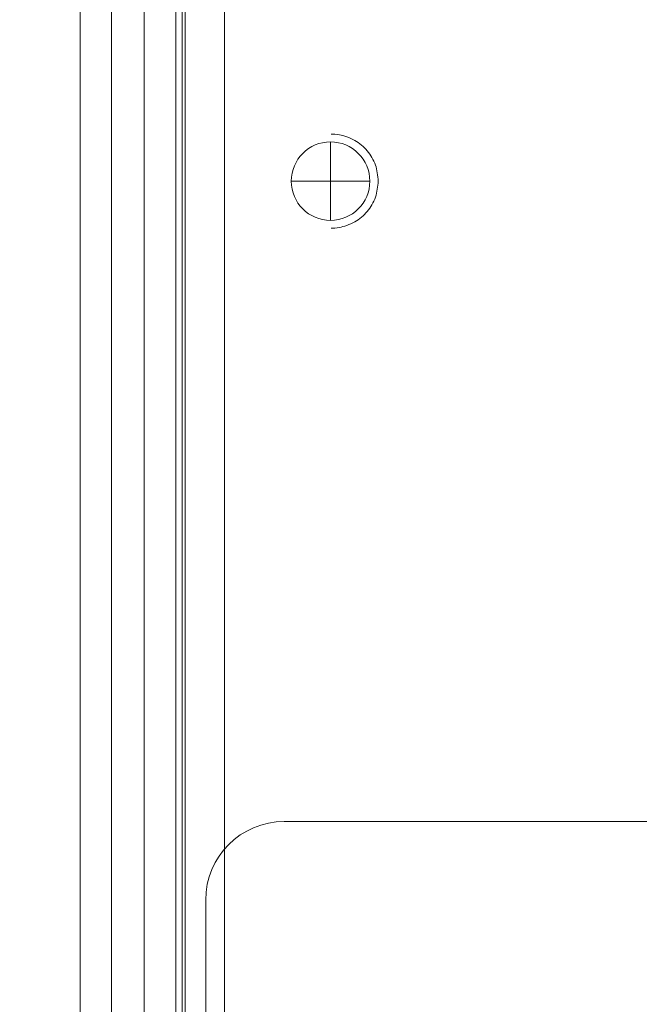
# Model space of a CAD drawing. Extents: x 0 to 420, y 0 to 297.
# Drawn here: x 105 to 106, y 66 to 68 of the extents above; entities that cross this region are included whole.
import ezdxf

# ---------------------------------------------------------------- set-up
doc = ezdxf.new("R2010")
doc.units = 0
doc.layers.get('0').update_dxf_attribs({"linetype": 'CONTINUOUS'})
doc.layers.add('DD0', color=7, linetype='CONTINUOUS')
doc.layers.add('M0', color=3, linetype='CONTINUOUS')
doc.styles.get("Standard").update_dxf_attribs({"font": 'txt', "bigfont": 'BIGFONT'})
doc.dimstyles.new('LEADSTYL', dxfattribs={"dimtxt": 3.2, "dimasz": 3, "dimexe": 0.18, "dimexo": 0.0625, "dimgap": 1, "dimtad": 0, "dimtih": 1, "dimtoh": 1, "dimdec": 4, "dimzin": 0, "dimdsep": 46, "dimtxsty": 'STANDARD', "dimblk1": 'OPEN', "dimblk2": 'OPEN', "dimsah": 1, "dimcen": 0.09, "dimadec": 0, "dimazin": 0, "dimtfac": 1, "dimtdec": 4, "dimtofl": 0, "dimtmove": 0, "dimatfit": 3, "dimfxl": 1, "dimtolj": 1, "dimtzin": 0, "dimarcsym": 0})

# ---------------------------------------------------------------- blocks, each defined once
blk = doc.blocks.new('_OPEN')
at = {"color": 0, "lineweight": 13}
for p, q in [((-0.965926, 0.258819), (0, 0)), ((0, 0), (-1, 0)), ((0, 0), (-0.965926, -0.258819))]:
    blk.add_line(p, q, dxfattribs=at)

msp = doc.modelspace()

# ---------------------------------------------------------------- linework, layer by layer
at = {"layer": 'M0', "linetype": 'CONTINUOUS', "lineweight": 13}
for p, q in [((104.7504, 75.369524), (104.7504, 65.139558)), ((104.810408, 75.326017), (104.810408, 65.139558)), ((104.873203, 74.963179), (104.873203, 65.198944)), ((104.933144, 74.903238), (104.933144, 65.349588)), ((104.945445, 74.890938), (104.945445, 65.636129)), ((104.951429, 74.884954), (104.951429, 65.334586)), ((105.026439, 74.860951), (105.026439, 65.334586)), ((105.228968, 67.719928), (105.228968, 67.794938)), ((105.228968, 67.719928), (105.153957, 67.719928)), ((105.228968, 67.644917), (105.228968, 67.719928)), ((105.303979, 67.719928), (105.228968, 67.719928)), ((105.860559, 66.495752), (105.140456, 66.495752)), ((104.990434, 66.345731), (104.990434, 65.103553))]:
    msp.add_line(p, q, dxfattribs=at)
for centre, radius, start, end in [((105.228968, 67.719928), 0.075011, 90, 180), ((105.228968, 67.719928), 0.075011, 0, 90), ((105.228968, 67.719928), 0.075011, 180, 270), ((105.228968, 67.719928), 0.075011, 270, 360), ((105.140456, 66.345731), 0.150021, 90, 180)]:
    msp.add_arc(centre, radius, start, end, dxfattribs=at)
at = {"layer": 'M0', "linetype": 'CONTINUOUS', "lineweight": 13, "extrusion": (0, 0, -1)}
for points in [[(105.320118, 67.719928), (105.319072, 67.730399), (105.318026, 67.74087), (105.314693, 67.750714), (105.31136, 67.760558), (105.305739, 67.769776), (105.299072, 67.777787), (105.292405, 67.785797), (105.284693, 67.792602), (105.27514, 67.797881), (105.265587, 67.80316), (105.254196, 67.806915), (105.245783, 67.808573), (105.239451, 67.809821), (105.234807, 67.809881), (105.230163, 67.809941)], [(105.230163, 67.629914), (105.234807, 67.629974), (105.239451, 67.630034), (105.245783, 67.631282), (105.254196, 67.63294), (105.265588, 67.636695), (105.27514, 67.641974), (105.284692, 67.647254), (105.292405, 67.654058), (105.299072, 67.662069), (105.305739, 67.670079), (105.31136, 67.679297), (105.314693, 67.689141), (105.318026, 67.698986), (105.319072, 67.709456), (105.320118, 67.719928)]]:
    msp.add_open_spline(points, degree=3, knots=[0, 0, 0, 0, 1, 1, 1, 2, 2, 2, 3, 3, 3, 4, 4, 4, 5, 5, 5, 5], dxfattribs=at)

# ---------------------------------------------------------------- leaders
at = {"layer": 'DD0'}
msp.add_leader([(107.541214, 93.841484), (82.643333, 91.034393), (65.763153, 56.100876)], dimstyle='LEADSTYL', override={"dimldrblk": 'OPEN', "dimlwd": 13, "dimlwe": 13}, dxfattribs=at)

doc.saveas('drawing.dxf')
